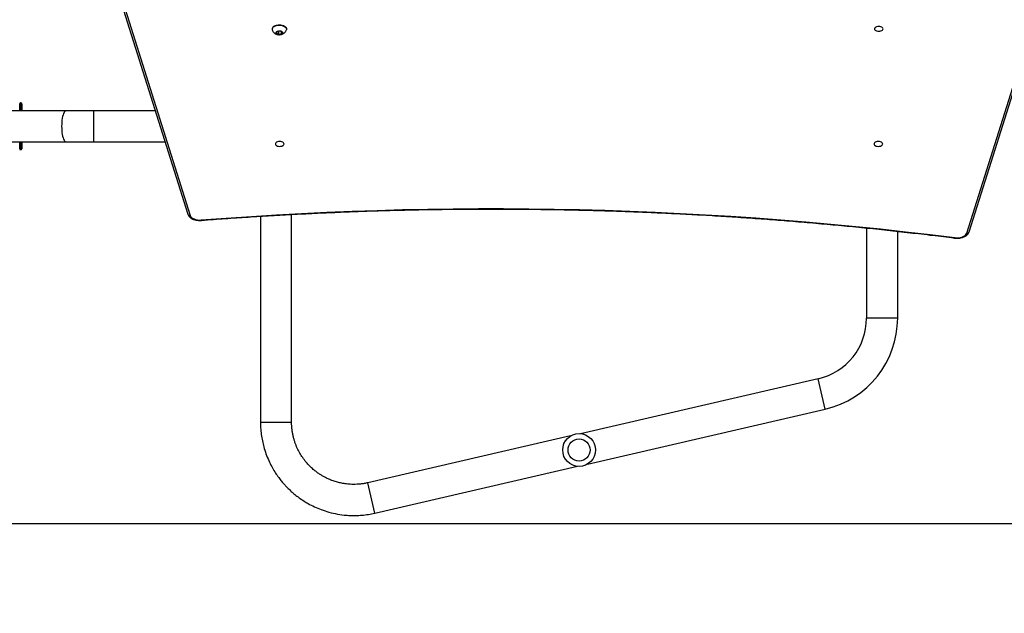
# Model space of a CAD drawing. Units: centimetres. Extents: x 687 to 1938, y 759 to 1855.
# Drawn here: x 1058 to 1179, y 904 to 976 of the extents above; entities that cross this region are included whole.
import ezdxf

# ---------------------------------------------------------------- set-up
doc = ezdxf.new("R2010")
doc.units = ezdxf.units.CM
doc.header["$LTSCALE"] = 100
doc.header["$PDSIZE"] = -1
doc.dimstyles.new('ISO-25', dxfattribs={"dimtxt": 2.5, "dimasz": 2.5, "dimexe": 1.25, "dimexo": 0.625, "dimtad": 1, "dimtxsty": 'Standard', "dimcen": 2.5, "dimadec": 0, "dimazin": 0, "dimtfac": 1, "dimtmove": 0, "dimatfit": 3, "dimfxl": 1, "dimarcsym": 0})

# ---------------------------------------------------------------- blocks, each defined once
blk = doc.blocks.new('*D5')
at = {"color": 0, "lineweight": -2}
for p, q in [((906.75, 1460.54), (1903.82, 1460.54)), ((1903.82, 1430.54), (1903.82, 1142.86)), ((1903.82, 789.21), (1903.82, 1092.86)), ((1016.36, 759.21), (1903.82, 759.21))]:
    blk.add_line(p, q, dxfattribs=at)
at = {"color": 0}
for points in [[(1908.82, 1430.54), (1898.82, 1430.54), (1903.82, 1460.54)], [(1898.82, 789.21), (1908.82, 789.21), (1903.82, 759.21)]]:
    blk.add_solid(points, dxfattribs=at)
at = {"layer": 'Defpoints', "color": 0}
for p in [(906.75, 1460.54), (1903.82, 1460.54), (1016.36, 759.21)]:
    blk.add_point(p, dxfattribs=at)
at = {"color": 0, "insert": (1903.82, 1117.86), "char_height": 30, "attachment_point": 5}
blk.add_mtext('701', dxfattribs=at)
blk = doc.blocks.new('*D8')
at = {"color": 0, "lineweight": -2}
for p, q in [((874.89, 1310.72), (1775.62, 1310.72)), ((1775.62, 1280.72), (1775.62, 1167.05)), ((1775.62, 944.47), (1775.62, 1117.05)), ((936.81, 914.47), (1775.62, 914.47))]:
    blk.add_line(p, q, dxfattribs=at)
at = {"color": 0}
for points in [[(1780.62, 1280.72), (1770.62, 1280.72), (1775.62, 1310.72)], [(1770.62, 944.47), (1780.62, 944.47), (1775.62, 914.47)]]:
    blk.add_solid(points, dxfattribs=at)
at = {"layer": 'Defpoints', "color": 0}
for p in [(874.89, 1310.72), (1775.62, 1310.72), (936.81, 914.47)]:
    blk.add_point(p, dxfattribs=at)
at = {"color": 0, "insert": (1775.62, 1142.05), "char_height": 30, "attachment_point": 5}
blk.add_mtext('396', dxfattribs=at)

msp = doc.modelspace()

# ---------------------------------------------------------------- linework, layer by layer
at = {"color": 7, "linetype": 'Continuous', "lineweight": 25}
for p, q in [((1067.07, 990.03), (1078.98, 952.25)), ((1067.35, 989.87), (1079.27, 952.09)), ((1174.38, 950.08), (1186.44, 988.32)), ((1174.09, 949.92), (1186.15, 988.16)), ((1089.28, 974.86), (1089.28, 974.82)), ((1089.91, 974.54), (1089.82, 974.35)), ((1089.82, 974.35), (1090.07, 974.22)), ((1090.25, 974.59), (1089.91, 974.54)), ((1090.07, 974.57), (1090.07, 974.22)), ((1090.07, 974.22), (1090.4, 974.27)), ((1090.49, 974.45), (1090.25, 974.59)), ((1090.4, 974.51), (1090.4, 974.27)), ((1090.4, 974.27), (1090.49, 974.45)), ((1091.03, 974.82), (1091.03, 974.86)), ((1058.46, 965.52), (1058.46, 965.49)), ((1058.61, 965.82), (1058.56, 965.82)), ((1058.61, 965.82), (1058.61, 965.82)), ((1058.71, 965.52), (1058.71, 964.87)), ((1064.13, 964.87), (1056.76, 964.87)), ((1067.46, 964.87), (1064.13, 964.87)), ((1075, 964.87), (1067.46, 964.87)), ((1056.76, 961.07), (1064.13, 961.07)), ((1058.71, 961.07), (1058.71, 960.42)), ((1064.13, 961.07), (1067.46, 961.07)), ((1067.46, 961.07), (1076.2, 961.07)), ((1058.46, 960.42), (1058.46, 960.45)), ((1058.56, 960.12), (1058.61, 960.12)), ((1058.61, 960.12), (1058.61, 960.12)), ((1091.66, 926.84), (1091.66, 952.22)), ((1087.86, 952), (1087.86, 926.84)), ((1161.86, 950.56), (1161.86, 939.56)), ((1165.66, 939.56), (1165.66, 950.16)), ((1155.97, 932.15), (1126.94, 925.45)), ((1127.79, 921.75), (1156.82, 928.45)), ((1125.72, 925.17), (1100.97, 919.46)), ((1101.82, 915.75), (1126.57, 921.47))]:
    msp.add_line(p, q, dxfattribs=at)
at = {"color": 8, "linetype": 'Continuous', "lineweight": 25}
for p, q in [((1058.71, 965.53), (1058.71, 965.52)), ((1067.46, 964.87), (1067.46, 962.97)), ((1067.46, 962.97), (1067.46, 961.07)), ((1058.71, 960.41), (1058.71, 960.42)), ((1165.66, 939.56), (1161.86, 939.56)), ((1156.82, 928.45), (1155.97, 932.15)), ((1087.86, 926.84), (1091.66, 926.84)), ((1101.82, 915.75), (1100.97, 919.46))]:
    msp.add_line(p, q, dxfattribs=at)
at = {"color": 7, "linetype": 'Continuous', "lineweight": 25, "flags": 128}
for points in [[(1089.54, 975.21), (1089.67, 975.27), (1089.83, 975.32), (1090, 975.34), (1090.18, 975.35), (1090.35, 975.34), (1090.52, 975.31), (1090.67, 975.26), (1090.8, 975.19), (1090.91, 975.11), (1090.98, 975.02), (1091.02, 974.92), (1091.03, 974.86)], [(1089.54, 975.17), (1089.67, 975.23), (1089.83, 975.27), (1090, 975.3), (1090.18, 975.31), (1090.35, 975.3), (1090.52, 975.26), (1090.67, 975.21), (1090.8, 975.15), (1090.91, 975.07), (1090.98, 974.98), (1091.02, 974.88), (1091.03, 974.78), (1091.02, 974.73)], [(1163.88, 974.86), (1163.86, 974.94), (1163.81, 975.01), (1163.73, 975.07), (1163.62, 975.12), (1163.49, 975.14), (1163.36, 975.15), (1163.22, 975.14), (1163.09, 975.12), (1162.98, 975.07), (1162.9, 975.01), (1162.85, 974.94), (1162.83, 974.86), (1162.85, 974.78), (1162.9, 974.71), (1162.98, 974.65), (1163.09, 974.61), (1163.22, 974.58), (1163.36, 974.57), (1163.49, 974.58), (1163.62, 974.61), (1163.73, 974.65), (1163.81, 974.71), (1163.86, 974.78), (1163.88, 974.86)], [(1089.87, 974.56), (1089.97, 974.6), (1090.08, 974.62), (1090.2, 974.63), (1090.32, 974.61), (1090.42, 974.57), (1090.49, 974.52), (1090.54, 974.46), (1090.56, 974.4), (1090.53, 974.33), (1090.48, 974.27), (1090.39, 974.22), (1090.29, 974.19), (1090.17, 974.18), (1090.05, 974.19), (1089.94, 974.22), (1089.85, 974.26), (1089.79, 974.32), (1089.76, 974.38), (1089.76, 974.45), (1089.8, 974.51), (1089.87, 974.56)], [(1058.46, 964.87), (1058.46, 964.95), (1058.46, 965.16), (1058.46, 965.34), (1058.46, 965.48), (1058.46, 965.59), (1058.46, 965.67), (1058.46, 965.71), (1058.46, 965.72)], [(1058.46, 965.71), (1058.46, 965.69), (1058.46, 965.62), (1058.46, 965.52)], [(1058.46, 964.87), (1058.46, 964.93), (1058.46, 965.14), (1058.46, 965.31), (1058.46, 965.45), (1058.46, 965.56), (1058.46, 965.64), (1058.46, 965.68), (1058.46, 965.69)], [(1058.71, 965.72), (1058.71, 965.71), (1058.71, 965.67), (1058.71, 965.59), (1058.71, 965.48), (1058.71, 965.34), (1058.71, 965.16), (1058.71, 964.95), (1058.71, 964.87)], [(1058.71, 965.71), (1058.71, 965.69), (1058.71, 965.62), (1058.71, 965.52)], [(1058.46, 960.22), (1058.46, 960.23), (1058.46, 960.27), (1058.46, 960.35), (1058.46, 960.46), (1058.46, 960.6), (1058.46, 960.78), (1058.46, 960.98), (1058.46, 961.07)], [(1058.46, 960.25), (1058.46, 960.26), (1058.46, 960.3), (1058.46, 960.37), (1058.46, 960.48), (1058.46, 960.63), (1058.46, 960.8), (1058.46, 961.01), (1058.46, 961.07)], [(1058.71, 961.07), (1058.71, 960.98), (1058.71, 960.78), (1058.71, 960.6), (1058.71, 960.46), (1058.71, 960.35), (1058.71, 960.27), (1058.71, 960.23), (1058.71, 960.22)], [(1090.73, 960.81), (1090.71, 960.89), (1090.66, 960.96), (1090.58, 961.02), (1090.47, 961.07), (1090.34, 961.1), (1090.21, 961.11), (1090.07, 961.1), (1089.94, 961.07), (1089.83, 961.02), (1089.75, 960.96), (1089.7, 960.89), (1089.68, 960.81), (1089.7, 960.74), (1089.75, 960.67), (1089.83, 960.61), (1089.94, 960.56), (1090.07, 960.53), (1090.21, 960.52), (1090.34, 960.53), (1090.47, 960.56), (1090.58, 960.61), (1090.66, 960.67), (1090.71, 960.74), (1090.73, 960.81)], [(1163.83, 960.81), (1163.81, 960.89), (1163.76, 960.96), (1163.68, 961.02), (1163.57, 961.07), (1163.44, 961.1), (1163.31, 961.11), (1163.17, 961.1), (1163.04, 961.07), (1162.93, 961.02), (1162.85, 960.96), (1162.8, 960.89), (1162.78, 960.81), (1162.8, 960.74), (1162.85, 960.67), (1162.93, 960.61), (1163.04, 960.56), (1163.17, 960.53), (1163.31, 960.52), (1163.44, 960.53), (1163.57, 960.56), (1163.68, 960.61), (1163.76, 960.67), (1163.81, 960.74), (1163.83, 960.81)], [(1058.46, 960.42), (1058.46, 960.32), (1058.46, 960.25), (1058.46, 960.25)], [(1058.71, 960.42), (1058.71, 960.32), (1058.71, 960.25), (1058.71, 960.25)], [(1080.62, 951.54), (1083.68, 951.77), (1086.74, 951.98), (1089.81, 952.17), (1092.88, 952.33), (1095.96, 952.48), (1099.04, 952.61), (1102.12, 952.71), (1105.2, 952.8), (1108.29, 952.86), (1111.37, 952.9), (1114.46, 952.92), (1117.55, 952.92), (1120.63, 952.9), (1123.72, 952.86), (1126.8, 952.8), (1129.89, 952.72), (1132.97, 952.61), (1136.05, 952.49), (1139.12, 952.34), (1142.2, 952.18), (1145.27, 951.99), (1148.33, 951.78), (1151.39, 951.56), (1154.45, 951.31), (1157.5, 951.04), (1160.54, 950.75), (1163.58, 950.44), (1166.61, 950.11), (1169.63, 949.75), (1172.64, 949.38)], [(1079.27, 952.09), (1079.33, 951.96), (1079.43, 951.85), (1079.57, 951.75), (1079.74, 951.66), (1079.94, 951.6), (1080.16, 951.55), (1080.39, 951.53), (1080.62, 951.54)], [(1172.64, 949.38), (1172.86, 949.37), (1173.07, 949.37), (1173.28, 949.4), (1173.48, 949.45), (1173.66, 949.51), (1173.82, 949.6), (1173.94, 949.69), (1174.03, 949.8), (1174.09, 949.92)]]:
    msp.add_lwpolyline(points, dxfattribs=at)
at = {"color": 8, "linetype": 'Continuous', "lineweight": 25, "flags": 128}
for points in [[(1058.46, 965.72), (1058.46, 965.72), (1058.46, 965.71)], [(1058.56, 965.82), (1058.56, 965.81), (1058.56, 965.78), (1058.56, 965.7), (1058.56, 965.6), (1058.56, 965.46), (1058.56, 965.29), (1058.56, 965.09), (1058.56, 964.87)], [(1058.61, 964.87), (1058.61, 965.09), (1058.61, 965.29), (1058.61, 965.46), (1058.61, 965.6), (1058.61, 965.7), (1058.61, 965.78), (1058.61, 965.81), (1058.61, 965.82)], [(1064.13, 964.87), (1064.09, 964.86), (1064.01, 964.83), (1063.94, 964.76), (1063.87, 964.66), (1063.81, 964.52), (1063.75, 964.36), (1063.7, 964.17), (1063.65, 963.96), (1063.62, 963.73), (1063.59, 963.48), (1063.58, 963.23), (1063.57, 962.97)], [(1063.57, 962.97), (1063.58, 962.71), (1063.59, 962.46), (1063.62, 962.21), (1063.65, 961.98), (1063.7, 961.77), (1063.75, 961.58), (1063.81, 961.42), (1063.87, 961.28), (1063.94, 961.18), (1064.01, 961.11), (1064.09, 961.07), (1064.13, 961.07)], [(1058.56, 961.07), (1058.56, 960.85), (1058.56, 960.65), (1058.56, 960.48), (1058.56, 960.34), (1058.56, 960.23), (1058.56, 960.16), (1058.56, 960.12), (1058.56, 960.12)], [(1058.61, 960.12), (1058.61, 960.12), (1058.61, 960.16), (1058.61, 960.23), (1058.61, 960.34), (1058.61, 960.48), (1058.61, 960.65), (1058.61, 960.85), (1058.61, 961.07)], [(1058.46, 960.25), (1058.46, 960.22), (1058.46, 960.22)], [(1080.62, 951.54), (1080.62, 951.51), (1080.63, 951.49), (1080.64, 951.49), (1080.64, 951.49)], [(1172.64, 949.38), (1172.63, 949.36), (1172.62, 949.34), (1172.61, 949.33), (1172.6, 949.33)]]:
    msp.add_lwpolyline(points, dxfattribs=at)
at = {"color": 7, "linetype": 'Continuous', "lineweight": 25}
for radius in [2, 1.35]:
    msp.add_circle((1126.76, 923.46), radius, dxfattribs=at)
for centre, radius, start, end in [((1089.7, 974.82), 0.425, 112.9988, 173.9439), ((1089.67, 974.8), 0.386, 110.8106, 191.4728), ((1154.26, 939.56), 7.6, 283, 0), ((1154.26, 939.56), 11.4, 283, 0)]:
    msp.add_arc(centre, radius, start, end, dxfattribs=at)
at = {"color": 8, "linetype": 'Continuous', "lineweight": 25}
for centre, radius, start, end in [((1079.22, 952.34), 0.255, 201.2082, 280.8231), ((1174.13, 950.18), 0.263, 260.5366, 337.4321)]:
    msp.add_arc(centre, radius, start, end, dxfattribs=at)
at = {"color": 7, "linetype": 'Continuous', "lineweight": 25}
for points, knots in [([(1089.3, 974.73), (1089.31, 974.69), (1089.34, 974.62), (1089.41, 974.51), (1089.5, 974.4), (1089.61, 974.31), (1089.73, 974.24), (1089.87, 974.19), (1090.02, 974.16), (1090.19, 974.15), (1090.35, 974.17), (1090.51, 974.21), (1090.65, 974.28), (1090.78, 974.37), (1090.88, 974.48), (1090.96, 974.6), (1091, 974.68), (1091.01, 974.72)], [0, 0, 0, 0, 0.044938, 0.109818, 0.173393, 0.236665, 0.300877, 0.367493, 0.437827, 0.512408, 0.591541, 0.664994, 0.736013, 0.804815, 0.872517, 0.939856, 1, 1, 1, 1]), ([(1058.56, 965.82), (1058.55, 965.82), (1058.53, 965.82), (1058.51, 965.81), (1058.49, 965.79), (1058.47, 965.77), (1058.46, 965.76), (1058.46, 965.74), (1058.46, 965.73), (1058.46, 965.73), (1058.46, 965.72), (1058.46, 965.72), (1058.46, 965.72), (1058.46, 965.72), (1058.46, 965.72), (1058.46, 965.71), (1058.46, 965.71)], [0, 0, 0, 0, 0.044614, 0.137885, 0.213068, 0.276513, 0.329584, 0.372041, 0.402432, 0.415676, 0.424873, 0.435178, 0.452261, 0.491856, 0.643602, 1, 1, 1, 1]), ([(1058.7, 965.74), (1058.7, 965.75), (1058.7, 965.76), (1058.68, 965.78), (1058.66, 965.81), (1058.63, 965.82), (1058.61, 965.82), (1058.61, 965.82)], [0, 0, 0, 0, 0.15453, 0.340094, 0.592524, 0.850611, 1, 1, 1, 1]), ([(1058.71, 965.71), (1058.71, 965.71), (1058.71, 965.71), (1058.71, 965.72), (1058.71, 965.72), (1058.71, 965.73), (1058.71, 965.74), (1058.7, 965.76), (1058.68, 965.78), (1058.66, 965.81), (1058.63, 965.82), (1058.61, 965.82), (1058.61, 965.82)], [0, 0, 0, 0, 0.5147297, 0.543502, 0.5623102, 0.573696, 0.5931348, 0.662862, 0.7475302, 0.844032, 0.9450812, 1, 1, 1, 1]), ([(1058.46, 960.25), (1058.46, 960.25), (1058.46, 960.22), (1058.46, 960.23), (1058.46, 960.22), (1058.46, 960.21), (1058.46, 960.21), (1058.46, 960.2), (1058.46, 960.18), (1058.48, 960.15), (1058.5, 960.13), (1058.53, 960.12), (1058.55, 960.12), (1058.56, 960.12)], [0, 0, 0, 0, 0.167789, 0.697849, 0.715758, 0.727464, 0.734551, 0.74665, 0.79005, 0.84275, 0.902815, 0.965711, 1, 1, 1, 1]), ([(1058.61, 960.12), (1058.61, 960.12), (1058.63, 960.12), (1058.65, 960.13), (1058.68, 960.15), (1058.69, 960.16), (1058.7, 960.18), (1058.7, 960.2), (1058.71, 960.21), (1058.71, 960.21), (1058.71, 960.21), (1058.71, 960.22), (1058.71, 960.22), (1058.71, 960.22), (1058.71, 960.22), (1058.71, 960.23), (1058.71, 960.25), (1058.71, 960.25)], [0, 0, 0, 0, 0.028845, 0.089863, 0.139048, 0.180554, 0.215273, 0.243049, 0.26293, 0.271594, 0.277611, 0.284353, 0.295529, 0.321432, 0.420704, 0.7814, 1, 1, 1, 1]), ([(1058.61, 960.12), (1058.61, 960.12), (1058.63, 960.12), (1058.65, 960.13), (1058.68, 960.15), (1058.69, 960.16), (1058.7, 960.18), (1058.7, 960.19), (1058.7, 960.2), (1058.7, 960.2)], [0, 0, 0, 0, 0.122462, 0.361585, 0.554739, 0.717814, 0.854104, 0.962908, 1, 1, 1, 1]), ([(1078.98, 952.25), (1078.99, 952.21), (1079.02, 952.13), (1079.09, 952.02), (1079.2, 951.9), (1079.33, 951.79), (1079.48, 951.69), (1079.66, 951.61), (1079.86, 951.55), (1080.06, 951.51), (1080.28, 951.48), (1080.47, 951.48), (1080.59, 951.49), (1080.64, 951.49)], [0, 0, 0, 0, 0.060057, 0.148373, 0.239228, 0.334291, 0.432965, 0.533612, 0.634486, 0.734914, 0.834886, 0.934614, 1, 1, 1, 1]), ([(1080.64, 951.49), (1081.13, 951.53), (1082.56, 951.64), (1084.93, 951.81), (1087.75, 951.99), (1090.57, 952.16), (1093.4, 952.31), (1096.23, 952.44), (1099.06, 952.56), (1101.89, 952.66), (1104.73, 952.74), (1107.56, 952.8), (1110.4, 952.84), (1113.24, 952.87), (1116.08, 952.88), (1118.91, 952.87), (1121.75, 952.84), (1124.59, 952.8), (1127.42, 952.74), (1130.26, 952.66), (1133.09, 952.56), (1135.92, 952.45), (1138.75, 952.31), (1141.58, 952.17), (1144.4, 952), (1147.22, 951.81), (1150.03, 951.61), (1152.84, 951.39), (1155.65, 951.15), (1158.45, 950.9), (1161.25, 950.63), (1164.04, 950.34), (1166.82, 950.03), (1169.55, 949.71), (1171.48, 949.48), (1172.48, 949.35), (1172.6, 949.33)], [0, 0, 0, 0, 0.016138, 0.046803, 0.077468, 0.108133, 0.138799, 0.169464, 0.200129, 0.230795, 0.26146, 0.292126, 0.322791, 0.353456, 0.384122, 0.414787, 0.445453, 0.476118, 0.506784, 0.537449, 0.568114, 0.59878, 0.629445, 0.66011, 0.690776, 0.721441, 0.752106, 0.782772, 0.813437, 0.844102, 0.874767, 0.905432, 0.936097, 0.966762, 0.995813, 1, 1, 1, 1]), ([(1172.6, 949.33), (1172.64, 949.33), (1172.75, 949.32), (1172.94, 949.31), (1173.15, 949.32), (1173.37, 949.35), (1173.57, 949.41), (1173.76, 949.48), (1173.94, 949.56), (1174.09, 949.67), (1174.22, 949.79), (1174.31, 949.92), (1174.36, 950.02), (1174.37, 950.07), (1174.38, 950.08)], [0, 0, 0, 0, 0.050864, 0.145572, 0.240341, 0.335369, 0.430942, 0.527386, 0.62496, 0.723647, 0.822281, 0.90703, 0.988282, 1, 1, 1, 1]), ([(1087.86, 926.84), (1087.86, 926.55), (1087.88, 925.99), (1087.97, 925.17), (1088.12, 924.39), (1088.32, 923.6), (1088.59, 922.79), (1088.94, 921.99), (1089.3, 921.28), (1089.68, 920.66), (1090.06, 920.12), (1090.42, 919.65), (1090.76, 919.26), (1091.09, 918.91), (1091.44, 918.56), (1091.84, 918.2), (1092.32, 917.81), (1092.87, 917.41), (1093.51, 917), (1094.25, 916.61), (1095.07, 916.25), (1095.99, 915.93), (1097, 915.67), (1097.94, 915.53), (1098.79, 915.46), (1099.51, 915.46), (1100.27, 915.5), (1101.04, 915.59), (1101.56, 915.7), (1101.82, 915.75)], [0, 0, 0, 0, 0.042458, 0.082704, 0.121131, 0.157682, 0.203416, 0.245758, 0.284713, 0.320282, 0.352463, 0.381258, 0.406665, 0.428762, 0.451854, 0.478421, 0.508463, 0.541981, 0.578972, 0.619439, 0.66338, 0.710793, 0.761678, 0.816037, 0.850329, 0.885872, 0.922667, 0.960709, 1, 1, 1, 1]), ([(1100.97, 919.46), (1100.81, 919.42), (1100.52, 919.36), (1100.07, 919.3), (1099.65, 919.27), (1099.23, 919.26), (1098.75, 919.27), (1098.22, 919.32), (1097.65, 919.43), (1097.11, 919.56), (1096.6, 919.74), (1096.12, 919.93), (1095.73, 920.13), (1095.38, 920.32), (1095.04, 920.53), (1094.68, 920.79), (1094.28, 921.11), (1093.86, 921.5), (1093.42, 921.97), (1093.02, 922.51), (1092.65, 923.09), (1092.33, 923.7), (1092.1, 924.27), (1091.95, 924.76), (1091.85, 925.14), (1091.77, 925.55), (1091.7, 925.97), (1091.66, 926.4), (1091.66, 926.7), (1091.66, 926.84)], [0, 0, 0, 0, 0.033959, 0.066699, 0.098221, 0.128525, 0.157608, 0.203358, 0.245722, 0.284697, 0.326993, 0.364412, 0.396951, 0.42461, 0.451919, 0.484226, 0.521539, 0.563858, 0.611181, 0.663506, 0.710936, 0.76184, 0.816218, 0.844707, 0.874039, 0.904254, 0.935406, 0.967481, 1, 1, 1, 1])]:
    msp.add_open_spline(points, degree=3, knots=knots, dxfattribs=at)

# ---------------------------------------------------------------- dimensions: what is measured, and where the dimension line sits
for base, p1, p2, picture, middle in [((1903.82, 1460.54), (1016.36, 759.21), (906.75, 1460.54), '*D5', (1903.82, 1117.86)), ((1775.62, 1310.72), (936.81, 914.47), (874.89, 1310.72), '*D8', (1775.62, 1142.05))]:
    dim = msp.add_linear_dim(base=base, p1=p1, p2=p2, angle=270, dimstyle='ISO-25', override={"dimtxt": 30, "dimasz": 30, "dimexe": 0, "dimexo": 0, "dimgap": 10, "dimtad": 0, "dimtih": 1, "dimtoh": 1, "dimdec": 0, "dimlfac": 1, "dimzin": 1, "dimadec": 2, "dimtzin": 1})
    dim.commit()
    dim.dimension.update_dxf_attribs({"geometry": picture, "text_midpoint": middle, "dimtype": 160})

doc.saveas('drawing.dxf')
